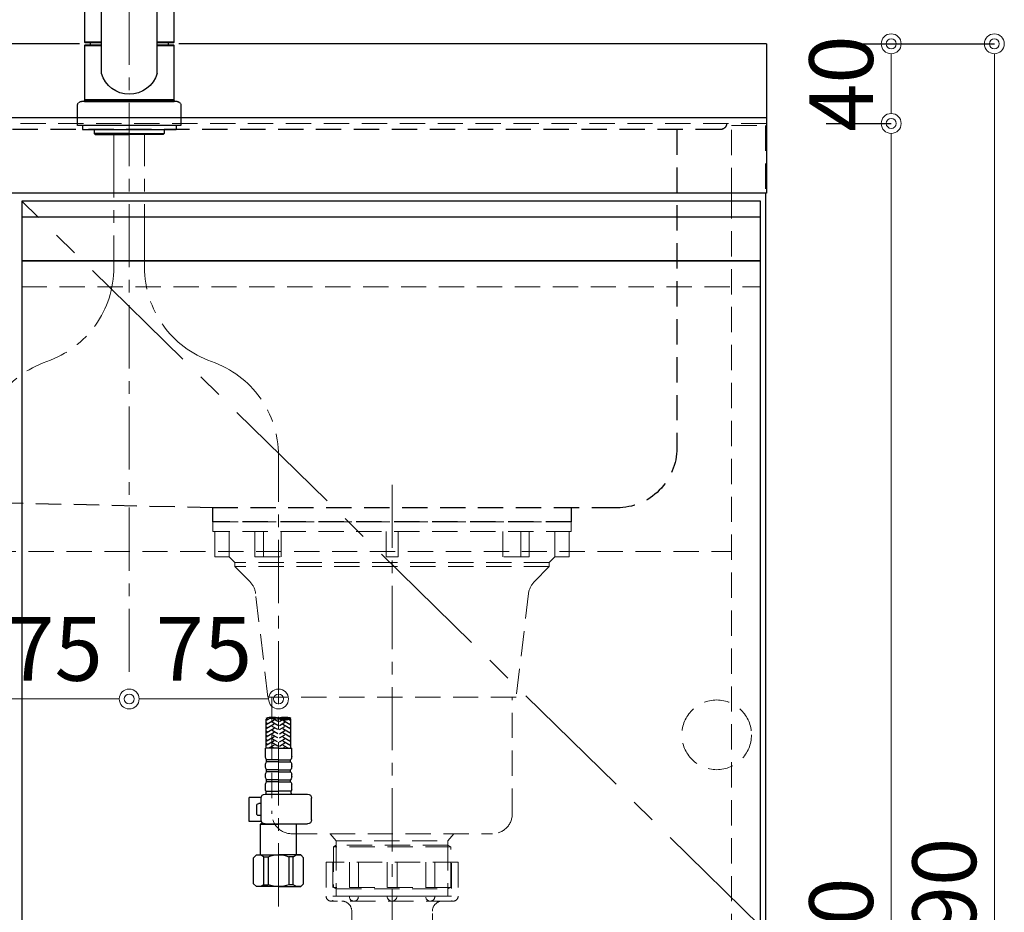
# Model space of a CAD drawing. Units: millimetres. Extents: x 0 to 4200, y 0 to 3227.
# Drawn here: x 1730 to 2225, y 1064 to 1512 of the extents above; entities that cross this region are included whole.
import ezdxf

# ---------------------------------------------------------------- set-up
doc = ezdxf.new("R2010")
doc.units = ezdxf.units.MM
for name, pattern in [('CENTER', [50.8, 31.75, -6.35, 6.35, -6.35]), ('CONTINUOUS-F', [0]), ('DASHED', [19.05, 12.7, -6.35]), ('PHANTOM', [2.5, 1.25, -0.25, 0.25, -0.25, 0.25, -0.25])]:
    doc.linetypes.add(name, pattern=pattern)
doc.layers.get('0').update_dxf_attribs({"linetype": 'CONTINUOUS'})
doc.layers.get('DEFPOINTS').update_dxf_attribs({"color": 8, "linetype": 'CONTINUOUS'})
doc.layers.add('外形線', color=3, linetype='CONTINUOUS')
for name, color, linetype, lineweight in [('寸法', 7, 'CONTINUOUS', 9), ('芯線', 8, 'CENTER', 9), ('隠れ線', 6, 'DASHED', 9)]:
    doc.layers.add(name, color=color, linetype=linetype, lineweight=lineweight)
doc.styles.add('32mm文字', font='txt', dxfattribs={"height": 32})
doc.dimstyles.new('32mm寸法', dxfattribs={"dimtxt": 32, "dimasz": 10, "dimexe": 0, "dimexo": 30, "dimgap": 5, "dimtad": 1, "dimdsep": 46, "dimtxsty": '32mm文字', "dimblk": 'ORIGIN2', "dimcen": 5, "dimclrd": 256, "dimclrt": 256, "dimadec": 0, "dimazin": 0, "dimtfac": 1, "dimtmove": 0, "dimatfit": 3, "dimldrblk": 'OPEN30', "dimfxl": 1, "dimlwd": -1, "dimarcsym": 0})

# ---------------------------------------------------------------- blocks, each defined once
blk = doc.blocks.new('_Origin2')
at = {"color": 0, "linetype": 'ByBlock', "lineweight": -2}
blk.add_line((-0.5, 0), (-1, 0), dxfattribs=at)
for radius in [0.5, 0.25]:
    blk.add_circle((0, 0), radius, dxfattribs=at)
blk = doc.blocks.new('*D10')
at = {"layer": 'DEFPOINTS', "color": 0, "transparency": 16777216}
for p in [(2105.25, 1460), (2167.9, 1460), (2104.25, 610)]:
    blk.add_point(p, dxfattribs=at)
at = {"layer": '寸法', "color": 0, "lineweight": -2, "transparency": 16777216}
for p, q in [((2135.25, 1460), (2167.9, 1460)), ((2134.25, 610), (2167.9, 610))]:
    blk.add_line(p, q, dxfattribs=at)
at = {"layer": '寸法', "transparency": 16777216}
blk.add_line((2167.9, 620), (2167.9, 1450), dxfattribs=at)
at = {"layer": '寸法', "transparency": 16777216, "xscale": 10, "yscale": 10, "zscale": 10}
for p, rotation in [((2167.9, 1460), 90), ((2167.9, 610), 270)]:
    blk.add_blockref('_Origin2', p, dxfattribs=dict(at, rotation=rotation))
at = {"layer": '寸法', "transparency": 16777216, "insert": (2146.9, 1045), "char_height": 32, "attachment_point": 5, "rotation": 90, "style": '32mm文字'}
blk.add_mtext('850', dxfattribs=at)
blk = doc.blocks.new('_Open30')
at = {"color": 0, "linetype": 'ByBlock', "lineweight": -2}
for p, q in [((-1, 0.268), (0, 0)), ((0, 0), (-1, -0.268)), ((0, 0), (-1, 0))]:
    blk.add_line(p, q, dxfattribs=at)
blk = doc.blocks.new('*D11')
at = {"layer": 'DEFPOINTS', "color": 0, "transparency": 16777216}
for p in [(2105.25, 1500), (2167.9, 1500), (2105.25, 1460)]:
    blk.add_point(p, dxfattribs=at)
at = {"layer": '寸法', "color": 0, "lineweight": -2, "transparency": 16777216}
for p, q in [((2135.25, 1500), (2167.9, 1500)), ((2135.25, 1460), (2167.9, 1460))]:
    blk.add_line(p, q, dxfattribs=at)
at = {"layer": '寸法', "transparency": 16777216}
blk.add_line((2167.9, 1470), (2167.9, 1490), dxfattribs=at)
at = {"layer": '寸法', "transparency": 16777216, "xscale": 10, "yscale": 10, "zscale": 10}
for p, rotation in [((2167.9, 1500), 90), ((2167.9, 1460), 270)]:
    blk.add_blockref('_Origin2', p, dxfattribs=dict(at, rotation=rotation))
at = {"layer": '寸法', "transparency": 16777216, "insert": (2146.9, 1480), "char_height": 32, "attachment_point": 5, "rotation": 90, "style": '32mm文字'}
blk.add_mtext('40', dxfattribs=at)
blk = doc.blocks.new('*D12')
at = {"layer": 'DEFPOINTS', "color": 0, "transparency": 16777216}
for p in [(2105.25, 1500), (2219.7, 1500), (2104.25, 610)]:
    blk.add_point(p, dxfattribs=at)
at = {"layer": '寸法', "color": 0, "lineweight": -2, "transparency": 16777216}
for p, q in [((2135.25, 1500), (2219.7, 1500)), ((2134.25, 610), (2219.7, 610))]:
    blk.add_line(p, q, dxfattribs=at)
at = {"layer": '寸法', "transparency": 16777216}
blk.add_line((2219.7, 620), (2219.7, 1490), dxfattribs=at)
at = {"layer": '寸法', "transparency": 16777216, "xscale": 10, "yscale": 10, "zscale": 10}
for p, rotation in [((2219.7, 1500), 90), ((2219.7, 610), 270)]:
    blk.add_blockref('_Origin2', p, dxfattribs=dict(at, rotation=rotation))
at = {"layer": '寸法', "transparency": 16777216, "insert": (2198.7, 1065), "char_height": 32, "attachment_point": 5, "rotation": 90, "style": '32mm文字'}
blk.add_mtext('890', dxfattribs=at)
blk = doc.blocks.new('*D15')
at = {"layer": 'DEFPOINTS', "color": 0, "transparency": 16777216}
for p in [(1785.25, 1184.6), (1785.25, 1171), (1710.25, 1092.28)]:
    blk.add_point(p, dxfattribs=at)
at = {"layer": '寸法', "transparency": 16777216}
blk.add_line((1720.25, 1171), (1775.25, 1171), dxfattribs=at)
at = {"layer": '寸法', "transparency": 16777216, "xscale": 10, "yscale": 10, "zscale": 10, "rotation": 180}
blk.add_blockref('_Origin2', (1710.25, 1171), dxfattribs=at)
at = {"layer": '寸法', "transparency": 16777216, "xscale": 10, "yscale": 10, "zscale": 10}
blk.add_blockref('_Origin2', (1785.25, 1171), dxfattribs=at)
at = {"layer": '寸法', "transparency": 16777216, "insert": (1747.75, 1192), "char_height": 32, "attachment_point": 5, "style": '32mm文字'}
blk.add_mtext('75', dxfattribs=at)
blk = doc.blocks.new('*D16')
at = {"layer": 'DEFPOINTS', "color": 0, "transparency": 16777216}
for p in [(1785.25, 1184.6), (1860.25, 1171), (1860.25, 1092.28)]:
    blk.add_point(p, dxfattribs=at)
at = {"layer": '寸法', "transparency": 16777216}
blk.add_line((1795.25, 1171), (1850.25, 1171), dxfattribs=at)
at = {"layer": '寸法', "transparency": 16777216, "xscale": 10, "yscale": 10, "zscale": 10, "rotation": 180}
blk.add_blockref('_Origin2', (1785.25, 1171), dxfattribs=at)
at = {"layer": '寸法', "transparency": 16777216, "xscale": 10, "yscale": 10, "zscale": 10}
blk.add_blockref('_Origin2', (1860.25, 1171), dxfattribs=at)
at = {"layer": '寸法', "transparency": 16777216, "insert": (1822.75, 1192), "char_height": 32, "attachment_point": 5, "style": '32mm文字'}
blk.add_mtext('75', dxfattribs=at)
blk = doc.blocks.new('ｼﾝｸ')
at = {"color": 4, "linetype": 'DASHED'}
for points in [[(-156.5, 193, 0.414214), (-153.5, 190), (440.5, 190, 0.414214), (443.5, 193)], [(-131.5, 190), (-131.5, 30, 0.414214), (-101.5, 0), (101.5, 0), (389.19, 6.58, 0.407528), (418.5, 36.58), (418.5, 190)]]:
    blk.add_lwpolyline(points, format="xyb", dxfattribs=at)
blk.add_lwpolyline([(-78.5, 0), (-78.5, -7), (101.5, -7), (101.5, 0)], dxfattribs=at)
blk = doc.blocks.new('かくれ線大型排水金具')
at = {"layer": '芯線'}
blk.add_line((0, 18.6), (0, -658.92), dxfattribs=at)
at = {"layer": '隠れ線', "color": 4, "lineweight": 9}
for p, q in [((-81.77, -17.53), (-81.77, -4.9)), ((-64.62, -17.53), (-64.62, -4.9)), ((-55.7, -17.53), (-55.7, -4.9)), ((55.7, -17.53), (55.7, -4.9)), ((64.62, -17.53), (64.62, -4.9)), ((81.77, -17.53), (81.77, -4.9)), ((-28.08, -162.37), (-28.08, -184.4)), ((28.08, -162.37), (28.08, -184.4))]:
    blk.add_line(p, q, dxfattribs=at)
at = {"layer": '隠れ線'}
for p, q in [((-33.17, -171), (-33.17, -188)), ((-33.17, -171), (33.17, -171)), ((-21.46, -171), (-21.46, -188)), ((-2.5, -171), (-2.5, -188)), ((2.5, -171), (2.5, -188)), ((21.46, -171), (21.46, -188)), ((33.17, -171), (33.17, -188)), ((-29.75, -190.5), (29.75, -190.5))]:
    blk.add_line(p, q, dxfattribs=at)
at = {"layer": '隠れ線', "lineweight": 9}
for p, q in [((-29.81, -171.5), (-29.81, -190.34)), ((-16.93, -171), (-16.93, -188.45)), ((16.93, -171), (16.93, -188.45)), ((29.81, -171), (29.81, -190.34)), ((-21.46, -188), (-29.81, -188)), ((-2.5, -188), (-16.93, -188)), ((2.5, -188), (16.93, -188)), ((21.46, -188), (29.81, -188))]:
    blk.add_line(p, q, dxfattribs=at)
at = {"layer": '隠れ線', "color": 4}
blk.add_lwpolyline([(90, -4.9), (90, 0), (-90, 0), (-90, -4.9)], close=True, dxfattribs=at)
for points in [[(-88.93, -4.9), (-88.93, -17.53), (-81.77, -17.53), (-78.95, -20.46), (-78.95, -22.45), (-71.33, -30.18, -0.166543), (-68.52, -36.02), (-62.36, -88.01), (62.36, -88.01), (68.52, -36.02, -0.166543), (71.33, -30.18), (78.95, -22.45), (78.95, -20.46), (81.77, -17.53), (88.93, -17.53), (88.93, -4.9)], [(60.35, -88.01), (60.35, -146.67, -0.414214), (50.35, -156.67), (-50.35, -156.67, -0.414214), (-60.35, -146.67), (-60.35, -88.01)]]:
    blk.add_lwpolyline(points, format="xyb", dxfattribs=at)
for points in [[(-68.87, -4.9), (-68.87, -17.53), (-55.7, -17.53)], [(3, -4.9), (3, -17.53), (-3, -17.53), (-3, -4.9)], [(68.87, -4.9), (68.87, -17.53), (55.7, -17.53)], [(31.03, -156.67), (28.08, -160.3), (28.08, -162.37), (29.47, -163.17), (29.47, -183.59), (28.08, -184.4), (28.08, -188), (-28.08, -188), (-28.08, -184.4), (-29.47, -183.59), (-29.47, -163.17), (-28.08, -162.37), (-28.08, -160.3), (-31.03, -156.67)]]:
    blk.add_lwpolyline(points, dxfattribs=at)
at = {"layer": '隠れ線', "color": 4, "lineweight": 9}
for points in [[(-78.95, -20.46), (78.95, -20.46)], [(-78.95, -22.45), (78.95, -22.45)], [(28.08, -160.3), (-28.08, -160.3)], [(-28.08, -162.37), (28.08, -162.37)], [(-29.47, -163.17), (29.47, -163.17)], [(-29.47, -183.59), (29.47, -183.59)], [(28.08, -184.4), (-28.08, -184.4)]]:
    blk.add_lwpolyline(points, dxfattribs=at)
at = {"layer": '隠れ線'}
blk.add_lwpolyline([(25.25, -190.5, 0.414214), (20.25, -195.5), (20.25, -209.5, -0.414214), (19.75, -210), (-19.75, -210, -0.414214), (-20.25, -209.5), (-20.25, -195.5, 0.414214), (-25.25, -190.5)], format="xyb", dxfattribs=at)
for centre, radius, start, end in [((-30.67, -188), 2.5, 180, 290.2831), ((-29.75, -188), 2.5, 259.3549, 270), ((-19.19, -188.23), 2.27, 174.3021, 354.3021), ((0, -188), 2.5, 180, 0), ((19.19, -188.23), 2.27, 185.6979, 5.6979), ((29.75, -188), 2.5, 270, 280.6451), ((30.67, -188), 2.5, 249.7169, 0)]:
    blk.add_arc(centre, radius, start, end, dxfattribs=at)
blk = doc.blocks.new('*D119')
at = {"layer": 'DEFPOINTS', "color": 0, "transparency": 16777216}
for p in [(2105.25, 1704.18), (1785.25, 1561.61), (2105.25, 1500)]:
    blk.add_point(p, dxfattribs=at)
at = {"layer": '寸法', "color": 0, "lineweight": -2, "transparency": 16777216}
for p, q in [((1785.25, 1591.61), (1785.25, 1704.18)), ((2105.25, 1530), (2105.25, 1704.18))]:
    blk.add_line(p, q, dxfattribs=at)
at = {"layer": '寸法', "transparency": 16777216}
blk.add_line((1795.25, 1704.18), (2095.25, 1704.18), dxfattribs=at)
at = {"layer": '寸法', "transparency": 16777216, "xscale": 10, "yscale": 10, "zscale": 10, "rotation": 180}
blk.add_blockref('_Origin2', (1785.25, 1704.18), dxfattribs=at)
at = {"layer": '寸法', "transparency": 16777216, "xscale": 10, "yscale": 10, "zscale": 10}
blk.add_blockref('_Origin2', (2105.25, 1704.18), dxfattribs=at)
at = {"layer": '寸法', "transparency": 16777216, "insert": (1945.25, 1727.86), "char_height": 32, "attachment_point": 5, "style": '32mm文字'}
blk.add_mtext('水栓位置 320', dxfattribs=at)
blk = doc.blocks.new('KM5011T 正面')
at = {"layer": '外形線', "color": 2, "lineweight": 25}
for p, q in [((-14, 26.15), (-14, 184.03)), ((14, 26.15), (14, 184.03)), ((-22.5, 41.85), (-22.5, 84.55)), ((22.5, 84.55), (22.5, 41.85)), ((-22.5, 41.85), (-22.2, 41.55)), ((-22.2, 40.5), (-22.5, 40.2)), ((-22.5, 12.8), (-22.5, 40.2)), ((-14, 40.2), (-22.5, 40.2)), ((-22.2, 41.55), (-14, 41.55)), ((-14, 40.5), (-22.2, 40.5)), ((-19.55, 41.55), (-19.55, 40.5)), ((14, 41.55), (22.2, 41.55)), ((22.2, 40.5), (14, 40.5)), ((22.5, 40.2), (14, 40.2)), ((19.55, 41.55), (19.55, 40.5)), ((22.2, 41.55), (22.5, 41.85)), ((22.5, 40.2), (22.2, 40.5)), ((22.5, 40.2), (22.5, 12.8)), ((-22.2, 12.5), (-22.5, 12.8)), ((22.2, 12.5), (22.5, 12.8)), ((22.5, 12), (22.5, 12.5))]:
    blk.add_line(p, q, dxfattribs=at)
at = {"layer": '外形線', "color": 2}
for p, q in [((-22.5, 41.85), (-14, 41.85)), ((14, 41.85), (22.5, 41.85)), ((-24, 12), (24, 12)), ((-22.5, 12.5), (-22.5, 12)), ((-22.5, 12.5), (22.5, 12.5)), ((22.5, 12), (-22.5, 12)), ((-26, 0), (26, 0)), ((-17.54, -2), (-17.54, -4)), ((0, -4), (-17.54, -4)), ((-17.54, -4), (-17.04, -4.5)), ((-17.04, -4.5), (0, -4.5)), ((0, -4), (17.54, -4)), ((17.04, -4.5), (0, -4.5)), ((17.54, -4), (17.04, -4.5)), ((17.54, -2), (17.54, -4)), ((-81.2, -312.74), (-81.2, -298.12)), ((-68.8, -312.74), (-68.8, -298.12)), ((-81.6, -316.94), (-81.6, -312.74)), ((-75, -312.74), (-81.6, -312.74)), ((-75, -312.74), (-68.4, -312.74)), ((-68.4, -316.94), (-68.4, -312.74)), ((-81.6, -321.91), (-81.6, -321.16)), ((-81, -319.54), (-81, -318.54)), ((-69, -319.54), (-69, -318.54)), ((-68.4, -321.91), (-68.4, -321.16)), ((-81.6, -326.91), (-81.6, -326.16)), ((-81, -324.54), (-81, -323.54)), ((-69, -324.54), (-69, -323.54)), ((-68.4, -326.91), (-68.4, -326.16)), ((-81.6, -333.54), (-81.6, -331.16)), ((-81, -329.54), (-81, -328.54)), ((-69, -329.54), (-69, -328.54)), ((-68.4, -333.54), (-68.4, -331.16)), ((-81.3, -335.24), (-81.3, -334.24)), ((-81.3, -334.24), (-75, -334.24)), ((-68.7, -334.24), (-75, -334.24)), ((-68.7, -335.24), (-68.7, -334.24))]:
    blk.add_line(p, q, dxfattribs=at)
at = {"layer": '外形線', "color": 2, "linetype": 'CONTINUOUS-F'}
for p, q in [((-26, 10), (-26, 0)), ((26, 0), (26, 10)), ((-23.5, 0), (-23.5, -2)), ((23.5, 0), (23.5, -2)), ((-23.5, -0.1), (-23.5, -2)), ((23.5, -2), (-23.5, -2)), ((23.5, -0.1), (23.5, -2)), ((-68.24, -335.74), (-89.56, -335.74)), ((-91.56, -348.74), (-91.56, -337.74)), ((-66.26, -337.54), (-60.23, -337.54)), ((-66.24, -348.74), (-66.24, -337.74)), ((-66.24, -340.54), (-65.03, -340.54)), ((-60.23, -349.54), (-60.23, -337.54)), ((-64.03, -345.54), (-64.03, -341.54)), ((-68.24, -350.74), (-89.56, -350.74)), ((-83.8, -350.74), (-84, -350.94)), ((-84, -350.94), (-75, -350.94)), ((-84, -366.24), (-84, -350.94)), ((-66, -350.94), (-75, -350.94)), ((-67.19, -350.44), (-66.5, -350.44)), ((-66.5, -350.44), (-66, -350.94)), ((-66.37, -349.54), (-60.23, -349.54)), ((-66.24, -346.54), (-65.03, -346.54)), ((-66, -366.24), (-66, -350.94)), ((-87.6, -367.74), (-86.1, -366.24)), ((-87.6, -380.74), (-87.6, -367.74)), ((-86.1, -366.24), (-75, -366.24)), ((-84.96, -366.24), (-75, -366.24)), ((-82.38, -367.24), (-80.15, -367.24)), ((-82.38, -381.24), (-82.38, -367.24)), ((-80.15, -367.24), (-80.15, -381.24)), ((-63.9, -366.24), (-75, -366.24)), ((-65.04, -366.24), (-75, -366.24)), ((-69.85, -367.24), (-69.85, -381.24)), ((-67.61, -367.24), (-69.85, -367.24)), ((-67.61, -381.24), (-67.61, -367.24)), ((-62.4, -367.74), (-63.9, -366.24)), ((-62.4, -380.74), (-62.4, -367.74)), ((-87.6, -380.74), (-86.1, -382.24)), ((-75, -382.24), (-86.1, -382.24)), ((-82.38, -381.24), (-80.15, -381.24)), ((-75, -382.24), (-63.9, -382.24)), ((-67.61, -381.24), (-69.85, -381.24)), ((-62.4, -380.74), (-63.9, -382.24))]:
    blk.add_line(p, q, dxfattribs=at)
at = {"layer": '外形線', "color": 2, "linetype": 'Continuous', "lineweight": 25}
for p, q in [((-22.5, 12.8), (22.5, 12.8)), ((-22.2, 12.5), (22.2, 12.5))]:
    blk.add_line(p, q, dxfattribs=at)
at = {"layer": '外形線', "color": 3}
for p, q in [((-80.34, -298.38), (-81.2, -298.87)), ((-77.2, -298.64), (-81.2, -300.95)), ((-80.8, -300.26), (-81.2, -300.03)), ((-77.2, -300.72), (-81.2, -303.03)), ((-75.4, -301.3), (-78.2, -299.68)), ((-75.4, -299.22), (-76.6, -298.53)), ((-74.6, -299.22), (-71.8, -297.6)), ((-74.6, -301.3), (-71.8, -299.68)), ((-72.8, -298.64), (-68.8, -300.95)), ((-72.8, -300.72), (-68.8, -303.03)), ((-70.94, -297.64), (-68.8, -298.87)), ((-69.2, -298.18), (-68.98, -298.06)), ((-69.2, -300.26), (-68.8, -300.03)), ((-80.8, -302.34), (-81.2, -302.11)), ((-77.2, -302.8), (-81.2, -305.11)), ((-80.8, -304.42), (-81.2, -304.19)), ((-77.2, -304.88), (-81.2, -307.19)), ((-80.8, -306.5), (-81.2, -306.26)), ((-75.4, -303.38), (-78.2, -301.76)), ((-75.4, -305.46), (-78.2, -303.84)), ((-75.4, -307.53), (-78.2, -305.92)), ((-74.6, -303.38), (-71.8, -301.76)), ((-74.6, -305.46), (-71.8, -303.84)), ((-74.6, -307.53), (-71.8, -305.92)), ((-72.8, -302.8), (-68.8, -305.11)), ((-72.8, -304.88), (-68.8, -307.19)), ((-69.2, -302.34), (-68.8, -302.11)), ((-69.2, -304.42), (-68.8, -304.19)), ((-69.2, -306.5), (-68.8, -306.26)), ((-77.2, -306.96), (-81.2, -309.27)), ((-80.8, -308.57), (-81.2, -308.34)), ((-77.2, -309.04), (-81.2, -311.35)), ((-80.8, -310.65), (-81.2, -310.42)), ((-77.2, -311.11), (-80.01, -312.74)), ((-75.48, -309.57), (-78.2, -308)), ((-75.4, -311.69), (-78.2, -310.07)), ((-74.6, -311.69), (-71.8, -310.07)), ((-74.52, -309.57), (-71.8, -308)), ((-72.8, -306.96), (-68.8, -309.27)), ((-72.8, -309.04), (-68.8, -311.35)), ((-72.8, -311.11), (-69.99, -312.74)), ((-69.2, -308.57), (-68.8, -308.34)), ((-69.2, -310.65), (-68.8, -310.42)), ((-80.8, -312.73), (-81.2, -312.5)), ((-77.19, -312.74), (-78.2, -312.15)), ((-72.81, -312.74), (-71.8, -312.15)), ((-69.2, -312.73), (-68.8, -312.5))]:
    blk.add_line(p, q, dxfattribs=at)
at = {"layer": '外形線', "color": 2, "ltscale": 0.5}
for p, q in [((-75, -318.54), (-81, -318.54)), ((-75, -319.54), (-81, -319.54)), ((-75, -318.54), (-69, -318.54)), ((-75, -319.54), (-69, -319.54)), ((-75, -323.54), (-81, -323.54)), ((-75, -324.54), (-81, -324.54)), ((-75, -323.54), (-69, -323.54)), ((-75, -324.54), (-69, -324.54)), ((-75, -328.54), (-81, -328.54)), ((-75, -329.54), (-81, -329.54)), ((-75, -328.54), (-69, -328.54)), ((-75, -329.54), (-69, -329.54))]:
    blk.add_line(p, q, dxfattribs=at)
at = {"layer": '外形線', "color": 2, "lineweight": 25}
for start, end in [(196.2257, 270), (270, 343.7743)]:
    blk.add_arc((0, 30.22), 14.58, start, end, dxfattribs=at)
at = {"layer": '外形線', "color": 2, "linetype": 'PHANTOM'}
for centre, start, end in [((-24, 10), 90, 180), ((24, 10), 0, 90)]:
    blk.add_arc(centre, 2, start, end, dxfattribs=at)
at = {"layer": '外形線', "color": 3, "linetype": 'Continuous'}
for centre, start, end in [((-78.1, -306.36), 70.5288, 109.4712), ((-78.1, -306.89), 70.5288, 109.4712), ((-78.1, -288.82), 250.5288, 289.4712), ((-78.1, -289.35), 250.5288, 289.4712), ((-71.9, -306.36), 70.5288, 109.4712), ((-71.9, -306.89), 70.5288, 109.4712)]:
    blk.add_arc(centre, 9.3, start, end, dxfattribs=at)
at = {"layer": '外形線', "color": 2}
for centre, radius, start, end in [((-79.1, -316.91), 2.5, 180, 220.5358), ((-79.1, -321.16), 2.5, 139.4642, 180), ((-70.9, -316.91), 2.5, 319.4642, 0), ((-70.9, -321.16), 2.5, 0, 40.5358), ((-79.1, -321.91), 2.5, 180, 220.5358), ((-79.1, -326.16), 2.5, 139.4642, 180), ((-70.9, -321.91), 2.5, 319.4642, 0), ((-70.9, -326.16), 2.5, 0, 40.5358), ((-79.1, -326.91), 2.5, 180, 220.5358), ((-79.1, -331.16), 2.5, 139.4642, 180), ((-70.9, -326.91), 2.5, 319.4642, 0), ((-70.9, -331.16), 2.5, 0, 40.5358), ((-80.07, -333.3), 1.55, 189.0029, 217.3942), ((-80.3, -335.24), 1, 180, 210), ((-69.7, -335.24), 1, 330, 0), ((-69.93, -333.3), 1.55, 322.6058, 350.9971)]:
    blk.add_arc(centre, radius, start, end, dxfattribs=at)
at = {"layer": '外形線', "color": 2, "linetype": 'CONTINUOUS-F'}
for centre, radius, start, end in [((-89.56, -337.74), 2, 90, 180), ((-68.24, -337.74), 2, 0, 90), ((-65.03, -341.54), 1, 0, 90), ((-65.03, -345.54), 1, 270, 0), ((-89.56, -348.74), 2, 180.001, 270), ((-68.24, -348.74), 2, 270, 0), ((-84.99, -370.14), 3.9, 48.036, 110.221), ((-75.03, -380.16), 13.93, 89.864, 111.555), ((-74.97, -380.16), 13.93, 68.445, 90.136), ((-65.01, -370.14), 3.9, 69.779, 131.964), ((-84.99, -378.34), 3.9, 249.779, 311.964), ((-75, -368.48), 13.76, 248.018, 270), ((-75, -368.48), 13.76, 270, 291.983), ((-65.01, -378.34), 3.9, 228.037, 290.221)]:
    blk.add_arc(centre, radius, start, end, dxfattribs=at)
at = {"layer": '芯線'}
for p, q in [((-7.7, -71.27), (-7.7, -4.5)), ((7.7, -4.5), (7.7, -71.27)), ((-75, -392.23), (-75, -165.77))]:
    blk.add_line(p, q, dxfattribs=at)
for centre, start, end in [((-57.7, -71.27), 289.0868, 0), ((57.7, -71.27), 180, 250.9132), ((-25, -165.77), 109.0868, 180), ((25, -165.77), 0, 70.9132)]:
    blk.add_arc(centre, 50, start, end, dxfattribs=at)

msp = doc.modelspace()

# ---------------------------------------------------------------- linework, layer by layer
at = {"color": 7, "linetype": 'Continuous'}
msp.add_line((2104.752, 1425), (2104.752, 610), dxfattribs=at)
at = {"color": 4}
msp.add_lwpolyline([(2102.252, 693), (2102.252, 1391), (1731.252, 1391), (1731.252, 693)], dxfattribs=at)
at = {"layer": '外形線'}
for p, q in [((2105.252, 1500), (2105.252, 1425)), ((305.252, 1463), (2105.252, 1463)), ((2105.252, 1425), (305.252, 1425))]:
    msp.add_line(p, q, dxfattribs=at)
at = {"layer": '外形線', "color": 6}
msp.add_line((2102.252, 1413), (1731.252, 1413), dxfattribs=at)
at = {"layer": '外形線'}
for points in [[(1760.252, 1500), (305.252, 1500)], [(2105.252, 1500), (1810.252, 1500)]]:
    msp.add_lwpolyline(points, dxfattribs=at)
at = {"layer": '外形線', "color": 6}
msp.add_lwpolyline([(2102.252, 1421), (1731.252, 1421), (1731.252, 1391), (2102.252, 1391)], close=True, dxfattribs=at)
at = {"layer": '芯線'}
msp.add_line((1785.252, 1184.601), (1785.252, 1561.607), dxfattribs=at)
at = {"layer": '芯線', "color": 4, "lineweight": 9, "ltscale": 2}
msp.add_lwpolyline([(1731.252, 693), (2102.252, 1057), (1731.252, 1421)], dxfattribs=at)
at = {"layer": '隠れ線'}
for p, q in [((2105.252, 1460), (305.252, 1460)), ((1731.252, 1378), (2102.252, 1378))]:
    msp.add_line(p, q, dxfattribs=at)
at = {"layer": '隠れ線', "color": 3}
for p, q in [((2087.752, 1425), (2087.752, 610)), ((1372.752, 1245), (2087.752, 1245))]:
    msp.add_line(p, q, dxfattribs=at)
at = {"layer": '隠れ線', "color": 253, "linetype": 'DASHED'}
msp.add_lwpolyline([(2087.752, 1425), (2087.752, 1459), (2104.752, 1459), (2104.752, 1425)], dxfattribs=at)
at = {"layer": '隠れ線'}
msp.add_circle((2080.252, 1153), 17.5, dxfattribs=at)

# ---------------------------------------------------------------- block references
at = {"xscale": -1}
for name, p in [('ｼﾝｸ', (1928.749, 1267)), ('かくれ線大型排水金具', (1917.252, 1260))]:
    msp.add_blockref(name, p, dxfattribs=at)
at = {"layer": '外形線', "xscale": -1}
msp.add_blockref('KM5011T 正面', (1785.252, 1459), dxfattribs=at)

# ---------------------------------------------------------------- dimensions: what is measured, and where the dimension line sits
at = {"layer": '寸法'}
dim = msp.add_linear_dim(base=(2105.252, 1704.182), p1=(1785.252, 1561.607), p2=(2105.252, 1500), text='水栓位置 <>', dimstyle='32mm寸法', override={"dimtad": 3}, dxfattribs=at)
dim.commit()
dim.dimension.update_dxf_attribs({"geometry": '*D119', "text_midpoint": (1945.252, 1704.182), "dimtype": 160})
for base, p1, p2, picture, middle in [((2219.702, 1500), (2104.252, 610), (2105.252, 1500), '*D12', (2219.702, 1065)), ((2167.903, 1500), (2105.252, 1460), (2105.252, 1500), '*D11', (2167.903, 1480)), ((2167.903, 1460), (2104.252, 610), (2105.252, 1460), '*D10', (2167.903, 1045))]:
    dim = msp.add_linear_dim(base=base, p1=p1, p2=p2, angle=90, dimstyle='32mm寸法', dxfattribs=at)
    dim.commit()
    dim.dimension.update_dxf_attribs({"geometry": picture, "text_midpoint": middle, "dimtype": 160})
for base, p1, p2, picture, middle in [((1785.252, 1171.001), (1710.252, 1092.281), (1785.252, 1184.601), '*D15', (1747.752, 1171.001)), ((1860.252, 1171.001), (1785.252, 1184.601), (1860.252, 1092.281), '*D16', (1822.752, 1171.001))]:
    dim = msp.add_linear_dim(base=base, p1=p1, p2=p2, angle=180, dimstyle='32mm寸法', override={"dimse1": 1, "dimse2": 1}, dxfattribs=at)
    dim.commit()
    dim.dimension.update_dxf_attribs({"geometry": picture, "text_midpoint": middle, "dimtype": 160})

doc.saveas('drawing.dxf')
